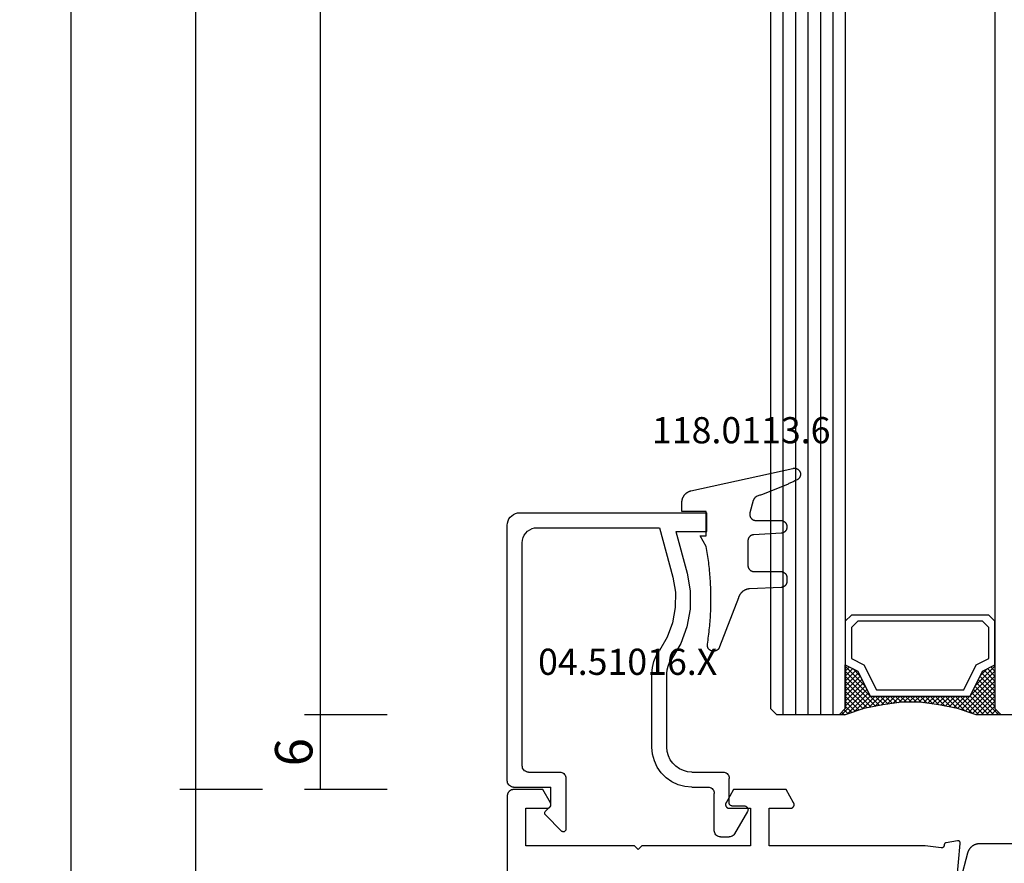
# Model space of a CAD drawing. Units: millimetres. Extents: x 0 to 2885, y -3223 to -50.
# Drawn here: x 2731 to 2810, y -2551 to -2484 of the extents above; entities that cross this region are included whole.
import ezdxf
from ezdxf.enums import TextEntityAlignment as Align

# ---------------------------------------------------------------- set-up
doc = ezdxf.new("R2010")
doc.units = ezdxf.units.MM
doc.header["$PDMODE"] = 3
doc.header["$PDSIZE"] = -0.5
for name, color, linetype in [('CrossSectionsDim', 3, 'Continuous'), ('CrossSectionsGlass', 4, 'Continuous'), ('CrossSectionsGums', 1, 'Continuous'), ('CrossSectionsProfils', 7, 'Continuous'), ('CrossSectionsTexts', 3, 'Continuous')]:
    doc.layers.add(name, color=color, linetype=linetype)
doc.styles.add('CrossSection', font='simplex.shx', dxfattribs={"height": 3})
doc.styles.get("Standard").update_dxf_attribs({"font": 'complex.shx', "height": 60})
doc.dimstyles.new('CrossSection', dxfattribs={"dimtxt": 3, "dimasz": 3, "dimexe": 1.25, "dimexo": 0.625, "dimtad": 1, "dimdec": 1, "dimtxsty": 'CrossSection', "dimblk": 'NONE', "dimcen": 2.5, "dimclrd": 256, "dimclre": 256, "dimadec": 0, "dimazin": 2, "dimtfac": 1, "dimtdec": 4, "dimtofl": 0, "dimtmove": 0, "dimatfit": 3, "dimfxl": 1, "dimtolj": 1, "dimtzin": 0, "dimarcsym": 0})

# ---------------------------------------------------------------- blocks, each defined once
blk = doc.blocks.new('42_mm_2', base_point=(1878.5, 0))
at = {"layer": 'CrossSectionsGlass'}
for p, q in [((0, -18.5), (0, -23.5)), ((0.5, -24), (0, -23.5)), ((0, -23.7), (2.033, -25.733)), ((0, -23.9), (0.2, -23.7)), ((0, -24.3), (0.4, -23.9)), ((0, -24.7), (0.7, -24)), ((0, -25.1), (1.1, -24)), ((0, -25.5), (1.5, -24)), ((0, -24.1), (1.767, -25.867)), ((0.1, -25.8), (1.9, -24)), ((0.2, -26.1), (2.3, -24)), ((0.3, -26.4), (2.7, -24)), ((0.4, -26.7), (3.1, -24)), ((1899.4, -24), (0.5, -24)), ((0.5, -27), (3.5, -24)), ((0.7, -24), (2.3, -25.6)), ((1.1, -24), (2.567, -25.467)), ((1.5, -24), (2.833, -25.333)), ((1.9, -24), (3.1, -25.2)), ((2.3, -24), (3.367, -25.067)), ((2.3, -25.6), (3.9, -24)), ((2.7, -24), (3.567, -24.867)), ((3.1, -24), (3.7, -24.6)), ((3.5, -24), (3.833, -24.333)), ((0, -24.5), (1.5, -26)), ((0, -24.9), (1.5, -26.4)), ((3.1, -25.2), (3.7, -24.6)), ((0, -25.3), (1.5, -26.8)), ((0.1, -25.8), (1.5, -27.2)), ((0.3, -26.4), (1.5, -27.6)), ((0.567, -27.333), (1.5, -26.4)), ((0.633, -27.667), (1.5, -26.8)), ((0.5, -27), (1.5, -28)), ((0.6, -27.5), (1.5, -28.4)), ((0.7, -28), (1.5, -27.2)), ((0.767, -28.333), (1.5, -27.6)), ((0.7, -28), (1.5, -28.8)), ((0.824, -28.676), (1.5, -28)), ((0.871, -29.029), (1.5, -28.4)), ((0.8, -28.5), (1.5, -29.2)), ((0.862, -28.962), (1.5, -29.6)), ((0.918, -29.382), (1.5, -28.8)), ((0.965, -29.735), (1.5, -29.2)), ((0.923, -29.423), (1.5, -30)), ((0.985, -29.885), (1.5, -30.4)), ((1, -30.1), (1.5, -29.6)), ((1, -30.5), (1.5, -30)), ((1, -30.3), (1.5, -30.8)), ((1, -30.9), (1.5, -30.4)), ((1, -30.7), (1.5, -31.2)), ((0.969, -31.731), (1.5, -31.2)), ((1, -31.3), (1.5, -30.8)), ((1, -31.1), (1.5, -31.6)), ((1, -31.5), (1.5, -32)), ((0.846, -32.654), (1.5, -32)), ((0.906, -32.206), (1.5, -32.8)), ((0.908, -32.192), (1.5, -31.6)), ((0.953, -31.853), (1.5, -32.4)), ((0.675, -33.625), (1.5, -32.8)), ((0.775, -33.125), (1.5, -32.4)), ((0.812, -32.912), (1.5, -33.6)), ((0.859, -32.559), (1.5, -33.2)), ((0.45, -34.65), (1.5, -33.6)), ((0.575, -34.125), (1.5, -33.2)), ((0.617, -33.917), (2.7, -36)), ((0.683, -33.583), (3.1, -36)), ((0.75, -33.25), (3.5, -36)), ((0, -36.3), (2.033, -34.267)), ((0.05, -35.85), (1.767, -34.133)), ((0.25, -35.25), (1.5, -34)), ((0.475, -34.575), (1.9, -36)), ((0.55, -34.25), (2.3, -36)), ((0.7, -36), (2.3, -34.4)), ((1.1, -36), (2.567, -34.533)), ((1.5, -36), (2.833, -34.667)), ((2.3, -34.4), (3.9, -36)), ((0.175, -35.475), (0.7, -36)), ((0.275, -35.175), (1.1, -36)), ((0.375, -34.875), (1.5, -36)), ((1.9, -36), (3.1, -34.8)), ((2.3, -36), (3.367, -34.933)), ((2.7, -36), (3.567, -35.133)), ((3.1, -34.8), (3.7, -35.4)), ((3.1, -36), (3.7, -35.4)), ((-0.025, -36.075), (0.2, -36.3)), ((0.5, -36), (0, -36.5)), ((0.075, -35.775), (0.4, -36.1)), ((1899.4, -36), (0.5, -36)), ((3.5, -36), (3.833, -35.667)), ((3.9, -36), (3.967, -35.933)), ((0, -36.5), (0, -41.5)), ((1899.9, -37), (0, -37)), ((1899.9, -38), (0, -38)), ((1899.9, -39), (0, -39)), ((1899.9, -40), (0, -40)), ((1899.9, -41), (0, -41)), ((0.5, -42), (0, -41.5)), ((1899.4, -42), (0.5, -42))]:
    blk.add_line(p, q, dxfattribs=at)
at = {"layer": 'CrossSectionsGlass', "flags": 128}
for points in [[(4, -36), (3.5, -35), (1.5, -34), (1.5, -26), (3.5, -25), (4, -24), (0.5, -24), (0, -23.5), (0, -25.5), (0.5, -27), (0.8, -28.5), (1, -30), (1, -31.5), (0.8, -33), (0.5, -34.5), (0, -36), (0, -36.5), (0.5, -36), (4, -36)], [(7.5, -24), (8, -24.5), (8, -35.5), (7.5, -36), (4, -36), (3.5, -35), (1.5, -34), (1.5, -26), (3.5, -25), (4, -24), (7.5, -24)], [(7, -24.5), (7.5, -25), (7.5, -35), (7, -35.5), (4.5, -35.5), (4, -34.5), (2, -33.5), (2, -26.5), (4, -25.5), (4.5, -24.5), (7, -24.5)]]:
    blk.add_lwpolyline(points, dxfattribs=at)
blk = doc.blocks.new('08_24078_X', base_point=(-91.7, 0))
at = {"layer": 'CrossSectionsProfils', "flags": 128}
blk.add_lwpolyline([(-32.317, 38.143), (-29.315, 37.88), (-29.307, 37.879), (-29.3, 37.879), (-29.292, 37.879), (-29.284, 37.88), (-29.277, 37.88), (-29.269, 37.881), (-29.262, 37.882), (-29.254, 37.884), (-29.247, 37.886), (-29.239, 37.888), (-29.232, 37.89), (-29.225, 37.893), (-29.218, 37.896), (-29.211, 37.899), (-29.204, 37.902), (-29.197, 37.906), (-29.191, 37.91), (-29.184, 37.914), (-29.178, 37.919), (-29.172, 37.923), (-29.166, 37.928), (-29.161, 37.933), (-29.155, 37.939), (-29.15, 37.944), (-29.145, 37.95), (-29.14, 37.956), (-29.135, 37.962), (-29.131, 37.968), (-29.127, 37.974), (-29.123, 37.981), (-29.119, 37.988), (-29.116, 37.995), (-29.113, 38.002), (-29.11, 38.009), (-29.108, 38.016), (-29.105, 38.023), (-29.103, 38.031), (-29.102, 38.038), (-29.1, 38.046), (-29.099, 38.053), (-29.098, 38.061), (-29.098, 38.068), (-29.097, 38.076), (-29.097, 38.084), (-29.098, 38.091), (-29.098, 38.099), (-29.099, 38.106), (-29.1, 38.114), (-29.1, 38.114), (-29.259, 39.015), (-29.261, 39.021), (-29.262, 39.027), (-29.264, 39.032), (-29.266, 39.038), (-29.268, 39.043), (-29.271, 39.049), (-29.273, 39.054), (-29.276, 39.059), (-29.278, 39.065), (-29.281, 39.07), (-29.284, 39.075), (-29.287, 39.08), (-29.291, 39.085), (-29.294, 39.09), (-29.297, 39.094), (-29.301, 39.099), (-29.305, 39.104), (-29.309, 39.108), (-29.313, 39.112), (-29.317, 39.117), (-29.321, 39.121), (-29.325, 39.125), (-29.33, 39.129), (-29.334, 39.132), (-29.339, 39.136), (-29.344, 39.14), (-29.349, 39.143), (-29.354, 39.146), (-29.359, 39.149), (-29.364, 39.152), (-29.369, 39.155), (-29.374, 39.158), (-29.38, 39.16), (-29.385, 39.163), (-29.39, 39.165), (-29.396, 39.167), (-29.401, 39.169), (-29.407, 39.171), (-29.413, 39.172), (-29.418, 39.174), (-29.424, 39.175), (-29.43, 39.176), (-29.436, 39.177), (-29.442, 39.178), (-29.448, 39.179), (-29.453, 39.18), (-29.459, 39.18), (-29.465, 39.18), (-29.465, 39.18), (-29.473, 39.18), (-29.48, 39.18), (-29.488, 39.181), (-29.495, 39.181), (-29.502, 39.182), (-29.51, 39.183), (-29.517, 39.185), (-29.524, 39.186), (-29.531, 39.188), (-29.539, 39.191), (-29.546, 39.193), (-29.553, 39.196), (-29.559, 39.199), (-29.566, 39.202), (-29.573, 39.206), (-29.579, 39.21), (-29.585, 39.214), (-29.591, 39.218), (-29.597, 39.223), (-29.603, 39.227), (-29.609, 39.232), (-29.614, 39.237), (-29.619, 39.243), (-29.624, 39.248), (-29.629, 39.254), (-29.634, 39.26), (-29.638, 39.266), (-29.642, 39.272), (-29.646, 39.278), (-29.65, 39.285), (-29.653, 39.291), (-29.657, 39.298), (-29.659, 39.305), (-29.662, 39.312), (-29.665, 39.319), (-29.667, 39.326), (-29.669, 39.333), (-29.67, 39.341), (-29.672, 39.348), (-29.673, 39.355), (-29.673, 39.363), (-29.674, 39.37), (-29.674, 39.378), (-29.674, 39.385), (-29.674, 39.393), (-29.673, 39.4), (-29.672, 39.407), (-29.671, 39.415), (-29.671, 39.415), (-29.5, 40.7), (-29.5, 53.2), (-26.5, 53.2), (-26.5, 51.5), (-26.5, 51.487), (-26.499, 51.474), (-26.497, 51.461), (-26.495, 51.448), (-26.493, 51.435), (-26.49, 51.422), (-26.486, 51.41), (-26.482, 51.397), (-26.477, 51.385), (-26.472, 51.373), (-26.466, 51.361), (-26.46, 51.35), (-26.453, 51.339), (-26.446, 51.328), (-26.438, 51.317), (-26.43, 51.307), (-26.421, 51.297), (-26.412, 51.288), (-26.403, 51.279), (-26.393, 51.27), (-26.383, 51.262), (-26.372, 51.254), (-26.361, 51.247), (-26.35, 51.24), (-26.339, 51.234), (-26.327, 51.228), (-26.315, 51.223), (-26.303, 51.218), (-26.29, 51.214), (-26.278, 51.21), (-26.265, 51.207), (-26.252, 51.205), (-26.239, 51.203), (-26.226, 51.201), (-26.213, 51.2), (-26.2, 51.2), (-26.187, 51.2), (-26.174, 51.201), (-26.161, 51.203), (-26.148, 51.205), (-26.135, 51.207), (-26.122, 51.21), (-26.11, 51.214), (-26.097, 51.218), (-26.085, 51.223), (-26.073, 51.228), (-26.061, 51.234), (-26.05, 51.24), (-26.05, 51.24), (-25, 51.846), (-25, 56.054), (-26.05, 56.66), (-26.061, 56.666), (-26.073, 56.672), (-26.085, 56.677), (-26.097, 56.682), (-26.11, 56.686), (-26.122, 56.69), (-26.135, 56.693), (-26.148, 56.695), (-26.161, 56.697), (-26.174, 56.699), (-26.187, 56.7), (-26.2, 56.7), (-26.213, 56.7), (-26.226, 56.699), (-26.239, 56.697), (-26.252, 56.695), (-26.265, 56.693), (-26.278, 56.69), (-26.29, 56.686), (-26.303, 56.682), (-26.315, 56.677), (-26.327, 56.672), (-26.339, 56.666), (-26.35, 56.66), (-26.361, 56.653), (-26.372, 56.646), (-26.383, 56.638), (-26.393, 56.63), (-26.403, 56.621), (-26.412, 56.612), (-26.421, 56.603), (-26.43, 56.593), (-26.438, 56.583), (-26.446, 56.572), (-26.453, 56.561), (-26.46, 56.55), (-26.466, 56.539), (-26.472, 56.527), (-26.477, 56.515), (-26.482, 56.503), (-26.486, 56.49), (-26.49, 56.478), (-26.493, 56.465), (-26.495, 56.452), (-26.497, 56.439), (-26.499, 56.426), (-26.5, 56.413), (-26.5, 56.4), (-26.5, 56.4), (-26.5, 54.7), (-29.5, 54.7), (-29.5, 63.4), (-29.8, 63.7), (-29.5, 64), (-29.5, 72.7), (-26.5, 72.7), (-26.5, 71), (-26.5, 70.987), (-26.499, 70.974), (-26.497, 70.961), (-26.495, 70.948), (-26.493, 70.935), (-26.49, 70.922), (-26.486, 70.91), (-26.482, 70.897), (-26.477, 70.885), (-26.472, 70.873), (-26.466, 70.861), (-26.46, 70.85), (-26.453, 70.839), (-26.446, 70.828), (-26.438, 70.817), (-26.43, 70.807), (-26.421, 70.797), (-26.412, 70.788), (-26.403, 70.779), (-26.393, 70.77), (-26.383, 70.762), (-26.372, 70.754), (-26.361, 70.747), (-26.35, 70.74), (-26.339, 70.734), (-26.327, 70.728), (-26.315, 70.723), (-26.303, 70.718), (-26.29, 70.714), (-26.278, 70.71), (-26.265, 70.707), (-26.252, 70.705), (-26.239, 70.703), (-26.226, 70.701), (-26.213, 70.7), (-26.2, 70.7), (-26.187, 70.7), (-26.174, 70.701), (-26.161, 70.703), (-26.148, 70.705), (-26.135, 70.707), (-26.122, 70.71), (-26.11, 70.714), (-26.097, 70.718), (-26.085, 70.723), (-26.073, 70.728), (-26.061, 70.734), (-26.05, 70.74), (-26.05, 70.74), (-25, 71.346), (-25, 73.7), (-25, 73.716), (-25.001, 73.733), (-25.002, 73.749), (-25.004, 73.765), (-25.007, 73.781), (-25.01, 73.798), (-25.013, 73.814), (-25.017, 73.829), (-25.022, 73.845), (-25.027, 73.861), (-25.032, 73.876), (-25.038, 73.891), (-25.045, 73.906), (-25.052, 73.921), (-25.059, 73.936), (-25.067, 73.95), (-25.075, 73.964), (-25.084, 73.978), (-25.094, 73.991), (-25.103, 74.004), (-25.113, 74.017), (-25.124, 74.03), (-25.135, 74.042), (-25.146, 74.054), (-25.158, 74.065), (-25.17, 74.076), (-25.183, 74.087), (-25.196, 74.097), (-25.209, 74.106), (-25.222, 74.116), (-25.236, 74.125), (-25.25, 74.133), (-25.264, 74.141), (-25.279, 74.148), (-25.294, 74.155), (-25.309, 74.162), (-25.324, 74.168), (-25.339, 74.173), (-25.355, 74.178), (-25.371, 74.183), (-25.386, 74.187), (-25.402, 74.19), (-25.419, 74.193), (-25.435, 74.196), (-25.451, 74.198), (-25.467, 74.199), (-25.484, 74.2), (-25.5, 74.2), (-25.5, 74.2), (-90.7, 74.2)], dxfattribs=at)
at = {"layer": 'CrossSectionsProfils', "color": 1, "flags": 128}
blk.add_lwpolyline([(-29.347, 31.1), (-29.347, 36.333), (-29.347, 36.36), (-29.348, 36.387), (-29.35, 36.414), (-29.353, 36.442), (-29.356, 36.469), (-29.36, 36.496), (-29.365, 36.522), (-29.37, 36.549), (-29.377, 36.576), (-29.384, 36.602), (-29.391, 36.628), (-29.4, 36.654), (-29.409, 36.68), (-29.419, 36.705), (-29.429, 36.73), (-29.44, 36.755), (-29.452, 36.78), (-29.465, 36.804), (-29.478, 36.828), (-29.492, 36.851), (-29.506, 36.875), (-29.521, 36.897), (-29.537, 36.92), (-29.553, 36.941), (-29.57, 36.963), (-29.588, 36.984), (-29.606, 37.004), (-29.624, 37.024), (-29.643, 37.044), (-29.663, 37.063), (-29.683, 37.081), (-29.704, 37.099), (-29.725, 37.116), (-29.747, 37.133), (-29.769, 37.149), (-29.791, 37.164), (-29.814, 37.179), (-29.837, 37.193), (-29.861, 37.207), (-29.885, 37.22), (-29.909, 37.232), (-29.934, 37.244), (-29.959, 37.254), (-29.984, 37.265), (-30.01, 37.274), (-30.036, 37.283), (-30.062, 37.291), (-30.088, 37.299), (-30.088, 37.299), (-32.224, 37.871)], dxfattribs=at)
blk = doc.blocks.new('04_51016_X_TEXT_4', base_point=(-57.2, -2546.6))
at = {"layer": 'CrossSectionsTexts'}
blk.add_text('04.51016.X', height=2.1, dxfattribs=at).set_placement((-64.55, -2536.1), align=Align.CENTER)
blk = doc.blocks.new('04_51016_X', base_point=(1946.166, 1335.181))
at = {"layer": 'CrossSectionsProfils'}
for p, q in [((1922.727, 1351.523), (1922.682, 1351.355)), ((1922.8, 1351.681), (1922.727, 1351.523)), ((1922.9, 1351.824), (1922.8, 1351.681)), ((1923.024, 1351.947), (1922.9, 1351.824)), ((1923.166, 1352.047), (1923.024, 1351.947)), ((1923.324, 1352.121), (1923.166, 1352.047)), ((1923.493, 1352.166), (1923.324, 1352.121)), ((1923.666, 1352.181), (1923.493, 1352.166)), ((1944.166, 1352.181), (1923.666, 1352.181)), ((1944.253, 1352.173), (1944.166, 1352.181)), ((1944.337, 1352.151), (1944.253, 1352.173)), ((1944.416, 1352.114), (1944.337, 1352.151)), ((1944.488, 1352.064), (1944.416, 1352.114)), ((1944.549, 1352.002), (1944.488, 1352.064)), ((1944.599, 1351.931), (1944.549, 1352.002)), ((1944.636, 1351.852), (1944.599, 1351.931)), ((1944.659, 1351.768), (1944.636, 1351.852)), ((1944.666, 1351.681), (1944.659, 1351.768)), ((1944.666, 1351.681), (1944.666, 1348.681)), ((1922.682, 1351.355), (1922.666, 1351.181)), ((1922.666, 1351.181), (1922.666, 1336.181)), ((1924.466, 1350.82), (1924.295, 1350.7)), ((1924.656, 1350.909), (1924.466, 1350.82)), ((1924.858, 1350.963), (1924.656, 1350.909)), ((1925.066, 1350.981), (1924.858, 1350.963)), ((1942.966, 1350.981), (1925.066, 1350.981)), ((1943.053, 1350.973), (1942.966, 1350.981)), ((1943.137, 1350.951), (1943.053, 1350.973)), ((1943.216, 1350.914), (1943.137, 1350.951)), ((1943.288, 1350.864), (1943.216, 1350.914)), ((1943.349, 1350.802), (1943.288, 1350.864)), ((1943.399, 1350.731), (1943.349, 1350.802)), ((1943.436, 1350.652), (1943.399, 1350.731)), ((1923.885, 1349.989), (1923.866, 1349.781)), ((1923.939, 1350.191), (1923.885, 1349.989)), ((1924.027, 1350.381), (1923.939, 1350.191)), ((1924.147, 1350.552), (1924.027, 1350.381)), ((1924.295, 1350.7), (1924.147, 1350.552)), ((1943.459, 1350.568), (1943.436, 1350.652)), ((1943.466, 1350.481), (1943.459, 1350.568)), ((1943.466, 1350.481), (1943.466, 1347.981)), ((1923.866, 1349.781), (1923.866, 1339.981)), ((1946.665, 1349.162), (1946.635, 1349.145)), ((1946.698, 1349.174), (1946.665, 1349.162)), ((1946.732, 1349.18), (1946.698, 1349.174)), ((1946.767, 1349.18), (1946.732, 1349.18)), ((1946.801, 1349.174), (1946.767, 1349.18)), ((1946.834, 1349.162), (1946.801, 1349.174)), ((1946.864, 1349.145), (1946.834, 1349.162)), ((1946.166, 1348.681), (1944.666, 1348.681)), ((1946.166, 1348.681), (1946.608, 1349.122)), ((1946.635, 1349.145), (1946.608, 1349.122)), ((1946.891, 1349.122), (1946.864, 1349.145)), ((1946.891, 1349.122), (1948.191, 1347.822)), ((1943.466, 1347.981), (1943.474, 1347.894)), ((1943.474, 1347.894), (1943.497, 1347.81)), ((1943.497, 1347.81), (1943.533, 1347.731)), ((1943.533, 1347.731), (1943.583, 1347.66)), ((1943.583, 1347.66), (1943.645, 1347.598)), ((1943.645, 1347.598), (1943.716, 1347.548)), ((1948.214, 1347.795), (1948.191, 1347.822)), ((1948.207, 1347.558), (1948.226, 1347.588)), ((1948.232, 1347.763), (1948.214, 1347.795)), ((1948.226, 1347.588), (1948.24, 1347.622)), ((1948.244, 1347.729), (1948.232, 1347.763)), ((1948.24, 1347.622), (1948.248, 1347.657)), ((1948.249, 1347.693), (1948.244, 1347.729)), ((1948.248, 1347.657), (1948.249, 1347.693)), ((1943.716, 1347.548), (1943.795, 1347.511)), ((1943.795, 1347.511), (1943.88, 1347.489)), ((1943.88, 1347.489), (1943.966, 1347.481)), ((1943.966, 1347.481), (1948.049, 1347.481)), ((1948.049, 1347.481), (1948.085, 1347.484)), ((1948.085, 1347.484), (1948.12, 1347.494)), ((1948.12, 1347.494), (1948.153, 1347.51)), ((1948.153, 1347.51), (1948.182, 1347.531)), ((1948.182, 1347.531), (1948.207, 1347.558)), ((1935.074, 1340.543), (1934.592, 1340.428)), ((1935.568, 1340.581), (1935.074, 1340.543)), ((1941.466, 1340.581), (1935.568, 1340.581)), ((1942.022, 1340.532), (1941.466, 1340.581)), ((1942.561, 1340.388), (1942.022, 1340.532)), ((1923.866, 1339.981), (1927.828, 1338.92)), ((1932.646, 1339.359), (1933.708, 1339.985)), ((1934.133, 1340.241), (1933.708, 1339.985)), ((1934.592, 1340.428), (1934.133, 1340.241)), ((1943.066, 1340.152), (1942.561, 1340.388)), ((1943.523, 1339.832), (1943.066, 1340.152)), ((1943.918, 1339.438), (1943.523, 1339.832)), ((1927.828, 1338.92), (1929.043, 1338.707)), ((1930.276, 1338.71), (1931.49, 1338.93)), ((1931.49, 1338.93), (1932.646, 1339.359)), ((1933.161, 1338.276), (1934.406, 1339.009)), ((1934.671, 1339.169), (1934.406, 1339.009)), ((1934.958, 1339.286), (1934.671, 1339.169)), ((1935.26, 1339.357), (1934.958, 1339.286)), ((1935.568, 1339.381), (1935.26, 1339.357)), ((1941.466, 1339.381), (1935.568, 1339.381)), ((1941.814, 1339.351), (1941.466, 1339.381)), ((1942.151, 1339.26), (1941.814, 1339.351)), ((1942.466, 1339.113), (1942.151, 1339.26)), ((1942.752, 1338.913), (1942.466, 1339.113)), ((1942.999, 1338.667), (1942.752, 1338.913)), ((1944.238, 1338.981), (1943.918, 1339.438)), ((1944.473, 1338.476), (1944.238, 1338.981)), ((1924.166, 1338.658), (1927.517, 1337.76)), ((1924.166, 1338.658), (1924.166, 1336.181)), ((1929.043, 1338.707), (1930.276, 1338.71)), ((1931.807, 1337.773), (1933.161, 1338.276)), ((1943.199, 1338.381), (1942.999, 1338.667)), ((1943.346, 1338.065), (1943.199, 1338.381)), ((1944.618, 1337.937), (1944.473, 1338.476)), ((1927.517, 1337.76), (1928.94, 1337.511)), ((1928.94, 1337.511), (1930.385, 1337.515)), ((1930.385, 1337.515), (1931.807, 1337.773)), ((1943.436, 1337.728), (1943.346, 1338.065)), ((1943.466, 1337.381), (1943.436, 1337.728)), ((1943.466, 1337.381), (1943.466, 1334.881)), ((1944.666, 1337.381), (1944.618, 1337.937)), ((1944.666, 1337.381), (1944.666, 1336.081)), ((1924.166, 1336.181), (1922.666, 1336.181)), ((1944.666, 1336.081), (1944.674, 1335.994)), ((1944.674, 1335.994), (1944.697, 1335.91)), ((1944.697, 1335.91), (1944.733, 1335.831)), ((1944.733, 1335.831), (1944.783, 1335.76)), ((1944.783, 1335.76), (1944.845, 1335.698)), ((1944.845, 1335.698), (1944.916, 1335.648)), ((1944.916, 1335.648), (1944.995, 1335.611)), ((1944.995, 1335.611), (1945.08, 1335.589)), ((1945.08, 1335.589), (1945.166, 1335.581)), ((1948.166, 1335.581), (1945.166, 1335.581)), ((1948.253, 1335.573), (1948.166, 1335.581)), ((1948.337, 1335.551), (1948.253, 1335.573)), ((1948.416, 1335.514), (1948.337, 1335.551)), ((1948.488, 1335.464), (1948.416, 1335.514)), ((1948.549, 1335.402), (1948.488, 1335.464)), ((1948.599, 1335.331), (1948.549, 1335.402)), ((1948.636, 1335.252), (1948.599, 1335.331)), ((1948.659, 1335.168), (1948.636, 1335.252)), ((1948.666, 1335.081), (1948.659, 1335.168)), ((1948.666, 1335.081), (1948.666, 1334.393)), ((1943.466, 1334.881), (1943.474, 1334.794)), ((1943.474, 1334.794), (1943.497, 1334.71)), ((1943.497, 1334.71), (1943.533, 1334.631)), ((1943.533, 1334.631), (1943.583, 1334.56)), ((1943.583, 1334.56), (1943.645, 1334.498)), ((1943.645, 1334.498), (1943.716, 1334.448)), ((1943.716, 1334.448), (1943.795, 1334.411)), ((1943.795, 1334.411), (1943.88, 1334.389)), ((1943.88, 1334.389), (1943.966, 1334.381)), ((1945.966, 1334.381), (1943.966, 1334.381)), ((1946.001, 1334.378), (1945.966, 1334.381)), ((1946.035, 1334.369), (1946.001, 1334.378)), ((1946.066, 1334.354), (1946.035, 1334.369)), ((1946.095, 1334.334), (1946.066, 1334.354)), ((1946.12, 1334.31), (1946.095, 1334.334)), ((1946.14, 1334.281), (1946.12, 1334.31)), ((1946.154, 1334.249), (1946.14, 1334.281)), ((1946.163, 1334.216), (1946.154, 1334.249)), ((1946.166, 1334.181), (1946.163, 1334.216)), ((1946.166, 1334.181), (1946.166, 1333.181)), ((1948.599, 1334.143), (1948.636, 1334.222)), ((1948.636, 1334.222), (1948.659, 1334.307)), ((1948.659, 1334.307), (1948.666, 1334.393)), ((1946.616, 1332.921), (1948.416, 1333.96)), ((1948.416, 1333.96), (1948.488, 1334.01)), ((1948.488, 1334.01), (1948.549, 1334.072)), ((1948.549, 1334.072), (1948.599, 1334.143)), ((1946.166, 1333.181), (1946.171, 1333.129)), ((1946.171, 1333.129), (1946.185, 1333.078)), ((1946.185, 1333.078), (1946.207, 1333.031)), ((1946.207, 1333.031), (1946.237, 1332.988)), ((1946.237, 1332.988), (1946.274, 1332.951)), ((1946.274, 1332.951), (1946.316, 1332.921)), ((1946.316, 1332.921), (1946.364, 1332.899)), ((1946.364, 1332.899), (1946.414, 1332.886)), ((1946.414, 1332.886), (1946.466, 1332.881)), ((1946.466, 1332.881), (1946.519, 1332.886)), ((1946.519, 1332.886), (1946.569, 1332.899)), ((1946.569, 1332.899), (1946.616, 1332.921))]:
    blk.add_line(p, q, dxfattribs=at)
blk = doc.blocks.new('118_0113_6_TEXT_4', base_point=(-58.2, -2523.1))
at = {"layer": 'CrossSectionsTexts'}
blk.add_text('118.0113.6', height=2.1, dxfattribs=at).set_placement((-55.444, -2517.532), align=Align.CENTER)
blk = doc.blocks.new('118_0113_6', base_point=(1461.999, 1136.215))
at = {"layer": 'CrossSectionsGums', "color": 252, "true_color": 0x848484, "flags": 128}
blk.add_lwpolyline([(1461.38, 1132.285), (1461.38, 1130.288), (1461.38, 1130.272), (1461.379, 1130.256), (1461.378, 1130.24), (1461.376, 1130.224), (1461.374, 1130.208), (1461.371, 1130.192), (1461.367, 1130.177), (1461.364, 1130.161), (1461.359, 1130.146), (1461.354, 1130.131), (1461.349, 1130.116), (1461.343, 1130.101), (1461.337, 1130.086), (1461.33, 1130.072), (1461.323, 1130.058), (1461.315, 1130.044), (1461.307, 1130.03), (1461.298, 1130.017), (1461.289, 1130.004), (1461.279, 1129.991), (1461.269, 1129.978), (1461.259, 1129.966), (1461.248, 1129.954), (1461.237, 1129.943), (1461.226, 1129.932), (1461.214, 1129.921), (1461.202, 1129.911), (1461.189, 1129.901), (1461.177, 1129.891), (1461.163, 1129.882), (1461.15, 1129.874), (1461.136, 1129.865), (1461.122, 1129.858), (1461.108, 1129.85), (1461.094, 1129.844), (1461.079, 1129.837), (1461.064, 1129.831), (1461.049, 1129.826), (1461.034, 1129.821), (1461.019, 1129.817), (1461.003, 1129.813), (1460.988, 1129.809), (1460.972, 1129.807), (1460.956, 1129.804), (1460.94, 1129.802), (1460.925, 1129.801), (1460.909, 1129.8), (1460.893, 1129.8), (1460.893, 1129.8), (1460.836, 1129.8), (1460.821, 1129.8), (1460.805, 1129.801), (1460.79, 1129.802), (1460.775, 1129.804), (1460.76, 1129.806), (1460.744, 1129.809), (1460.729, 1129.812), (1460.714, 1129.816), (1460.699, 1129.82), (1460.685, 1129.824), (1460.67, 1129.829), (1460.656, 1129.835), (1460.641, 1129.841), (1460.627, 1129.847), (1460.614, 1129.854), (1460.6, 1129.861), (1460.587, 1129.869), (1460.573, 1129.877), (1460.561, 1129.886), (1460.548, 1129.894), (1460.536, 1129.904), (1460.524, 1129.913), (1460.512, 1129.924), (1460.501, 1129.934), (1460.49, 1129.945), (1460.479, 1129.956), (1460.469, 1129.967), (1460.459, 1129.979), (1460.449, 1129.991), (1460.44, 1130.004), (1460.431, 1130.016), (1460.423, 1130.029), (1460.415, 1130.042), (1460.407, 1130.056), (1460.4, 1130.07), (1460.394, 1130.083), (1460.387, 1130.098), (1460.382, 1130.112), (1460.376, 1130.126), (1460.371, 1130.141), (1460.367, 1130.156), (1460.363, 1130.171), (1460.36, 1130.186), (1460.357, 1130.201), (1460.354, 1130.216), (1460.352, 1130.231), (1460.351, 1130.247), (1460.349, 1130.262), (1460.349, 1130.262), (1460.234, 1132.458), (1460.233, 1132.473), (1460.232, 1132.489), (1460.23, 1132.504), (1460.227, 1132.519), (1460.224, 1132.534), (1460.221, 1132.549), (1460.217, 1132.564), (1460.212, 1132.579), (1460.208, 1132.594), (1460.202, 1132.608), (1460.196, 1132.623), (1460.19, 1132.637), (1460.184, 1132.651), (1460.176, 1132.664), (1460.169, 1132.678), (1460.161, 1132.691), (1460.153, 1132.704), (1460.144, 1132.717), (1460.135, 1132.729), (1460.125, 1132.741), (1460.115, 1132.753), (1460.105, 1132.764), (1460.094, 1132.775), (1460.083, 1132.786), (1460.072, 1132.797), (1460.06, 1132.807), (1460.048, 1132.816), (1460.036, 1132.826), (1460.023, 1132.835), (1460.01, 1132.843), (1459.997, 1132.851), (1459.984, 1132.859), (1459.97, 1132.866), (1459.956, 1132.873), (1459.942, 1132.879), (1459.928, 1132.885), (1459.914, 1132.891), (1459.899, 1132.896), (1459.884, 1132.9), (1459.87, 1132.905), (1459.855, 1132.908), (1459.84, 1132.911), (1459.824, 1132.914), (1459.809, 1132.916), (1459.794, 1132.918), (1459.778, 1132.919), (1459.763, 1132.92), (1459.748, 1132.92), (1459.748, 1132.92), (1457.773, 1132.92), (1457.757, 1132.92), (1457.741, 1132.919), (1457.725, 1132.918), (1457.709, 1132.916), (1457.693, 1132.914), (1457.678, 1132.911), (1457.662, 1132.907), (1457.646, 1132.903), (1457.631, 1132.899), (1457.616, 1132.894), (1457.601, 1132.889), (1457.586, 1132.883), (1457.571, 1132.877), (1457.557, 1132.87), (1457.543, 1132.863), (1457.529, 1132.855), (1457.515, 1132.847), (1457.502, 1132.838), (1457.489, 1132.829), (1457.476, 1132.819), (1457.463, 1132.809), (1457.451, 1132.799), (1457.439, 1132.788), (1457.428, 1132.777), (1457.417, 1132.766), (1457.406, 1132.754), (1457.396, 1132.742), (1457.386, 1132.729), (1457.376, 1132.717), (1457.367, 1132.703), (1457.359, 1132.69), (1457.35, 1132.676), (1457.343, 1132.662), (1457.335, 1132.648), (1457.329, 1132.634), (1457.322, 1132.619), (1457.316, 1132.604), (1457.311, 1132.589), (1457.306, 1132.574), (1457.302, 1132.559), (1457.298, 1132.543), (1457.295, 1132.528), (1457.292, 1132.512), (1457.289, 1132.496), (1457.288, 1132.48), (1457.286, 1132.464), (1457.285, 1132.449), (1457.285, 1132.433), (1457.285, 1132.433), (1457.285, 1130.288), (1457.285, 1130.272), (1457.284, 1130.256), (1457.283, 1130.24), (1457.281, 1130.224), (1457.279, 1130.208), (1457.276, 1130.192), (1457.272, 1130.177), (1457.269, 1130.161), (1457.264, 1130.146), (1457.259, 1130.131), (1457.254, 1130.116), (1457.248, 1130.101), (1457.242, 1130.086), (1457.235, 1130.072), (1457.228, 1130.058), (1457.22, 1130.044), (1457.212, 1130.03), (1457.203, 1130.017), (1457.194, 1130.004), (1457.184, 1129.991), (1457.174, 1129.978), (1457.164, 1129.966), (1457.153, 1129.954), (1457.142, 1129.943), (1457.131, 1129.932), (1457.119, 1129.921), (1457.107, 1129.911), (1457.094, 1129.901), (1457.082, 1129.891), (1457.068, 1129.882), (1457.055, 1129.874), (1457.041, 1129.865), (1457.027, 1129.858), (1457.013, 1129.85), (1456.999, 1129.844), (1456.984, 1129.837), (1456.969, 1129.831), (1456.954, 1129.826), (1456.939, 1129.821), (1456.924, 1129.817), (1456.908, 1129.813), (1456.893, 1129.809), (1456.877, 1129.807), (1456.861, 1129.804), (1456.845, 1129.802), (1456.83, 1129.801), (1456.814, 1129.8), (1456.798, 1129.8), (1456.798, 1129.8), (1456.495, 1129.8), (1456.48, 1129.8), (1456.465, 1129.801), (1456.45, 1129.802), (1456.435, 1129.804), (1456.42, 1129.806), (1456.404, 1129.809), (1456.39, 1129.812), (1456.375, 1129.815), (1456.36, 1129.819), (1456.345, 1129.824), (1456.331, 1129.829), (1456.317, 1129.834), (1456.303, 1129.84), (1456.289, 1129.846), (1456.275, 1129.853), (1456.262, 1129.86), (1456.248, 1129.867), (1456.235, 1129.875), (1456.223, 1129.884), (1456.21, 1129.892), (1456.198, 1129.901), (1456.186, 1129.911), (1456.174, 1129.921), (1456.163, 1129.931), (1456.152, 1129.942), (1456.141, 1129.953), (1456.131, 1129.964), (1456.121, 1129.975), (1456.111, 1129.987), (1456.102, 1129.999), (1456.093, 1130.012), (1456.085, 1130.024), (1456.077, 1130.037), (1456.069, 1130.051), (1456.062, 1130.064), (1456.055, 1130.078), (1456.049, 1130.092), (1456.043, 1130.106), (1456.038, 1130.12), (1456.033, 1130.134), (1456.028, 1130.149), (1456.024, 1130.163), (1456.02, 1130.178), (1456.017, 1130.193), (1456.014, 1130.208), (1456.012, 1130.223), (1456.01, 1130.238), (1456.009, 1130.254), (1456.009, 1130.254), (1455.896, 1132.805), (1455.894, 1132.831), (1455.891, 1132.856), (1455.888, 1132.88), (1455.884, 1132.905), (1455.879, 1132.93), (1455.874, 1132.955), (1455.868, 1132.979), (1455.861, 1133.003), (1455.854, 1133.028), (1455.846, 1133.051), (1455.838, 1133.075), (1455.829, 1133.099), (1455.819, 1133.122), (1455.809, 1133.145), (1455.798, 1133.168), (1455.787, 1133.19), (1455.775, 1133.212), (1455.762, 1133.234), (1455.749, 1133.256), (1455.735, 1133.277), (1455.721, 1133.298), (1455.706, 1133.318), (1455.691, 1133.338), (1455.675, 1133.358), (1455.659, 1133.377), (1455.642, 1133.396), (1455.625, 1133.414), (1455.607, 1133.432), (1455.589, 1133.449), (1455.571, 1133.466), (1455.552, 1133.483), (1455.532, 1133.499), (1455.512, 1133.514), (1455.492, 1133.529), (1455.472, 1133.544), (1455.451, 1133.557), (1455.429, 1133.571), (1455.408, 1133.584), (1455.386, 1133.596), (1455.363, 1133.607), (1455.341, 1133.618), (1455.318, 1133.629), (1455.295, 1133.639), (1455.271, 1133.648), (1455.248, 1133.657), (1455.224, 1133.665), (1455.2, 1133.672), (1455.175, 1133.679), (1455.175, 1133.679), (1451.26, 1135.193), (1451.247, 1135.197), (1451.235, 1135.201), (1451.222, 1135.205), (1451.21, 1135.21), (1451.197, 1135.215), (1451.185, 1135.22), (1451.173, 1135.226), (1451.161, 1135.232), (1451.15, 1135.238), (1451.138, 1135.245), (1451.127, 1135.252), (1451.116, 1135.259), (1451.105, 1135.266), (1451.094, 1135.274), (1451.083, 1135.282), (1451.073, 1135.291), (1451.063, 1135.299), (1451.053, 1135.308), (1451.044, 1135.318), (1451.034, 1135.327), (1451.025, 1135.337), (1451.016, 1135.347), (1451.008, 1135.357), (1451, 1135.367), (1450.992, 1135.378), (1450.984, 1135.389), (1450.977, 1135.4), (1450.97, 1135.411), (1450.963, 1135.423), (1450.956, 1135.434), (1450.95, 1135.446), (1450.945, 1135.458), (1450.939, 1135.47), (1450.934, 1135.483), (1450.929, 1135.495), (1450.925, 1135.507), (1450.921, 1135.52), (1450.917, 1135.533), (1450.914, 1135.546), (1450.91, 1135.559), (1450.908, 1135.572), (1450.905, 1135.585), (1450.903, 1135.598), (1450.902, 1135.611), (1450.901, 1135.624), (1450.9, 1135.638), (1450.899, 1135.651), (1450.899, 1135.664), (1450.899, 1135.664), (1450.899, 1135.688), (1450.899, 1135.705), (1450.9, 1135.723), (1450.902, 1135.74), (1450.904, 1135.758), (1450.907, 1135.775), (1450.91, 1135.792), (1450.914, 1135.809), (1450.919, 1135.826), (1450.924, 1135.843), (1450.93, 1135.86), (1450.937, 1135.876), (1450.944, 1135.892), (1450.951, 1135.908), (1450.959, 1135.923), (1450.968, 1135.938), (1450.977, 1135.953), (1450.987, 1135.968), (1450.998, 1135.982), (1451.008, 1135.996), (1451.02, 1136.009), (1451.031, 1136.022), (1451.044, 1136.035), (1451.056, 1136.047), (1451.07, 1136.058), (1451.083, 1136.07), (1451.097, 1136.08), (1451.111, 1136.09), (1451.126, 1136.1), (1451.141, 1136.109), (1451.156, 1136.118), (1451.172, 1136.126), (1451.188, 1136.133), (1451.204, 1136.14), (1451.22, 1136.146), (1451.237, 1136.152), (1451.254, 1136.157), (1451.271, 1136.161), (1451.288, 1136.165), (1451.305, 1136.169), (1451.322, 1136.171), (1451.34, 1136.173), (1451.357, 1136.175), (1451.375, 1136.175), (1451.392, 1136.175), (1451.41, 1136.175), (1451.427, 1136.174), (1451.445, 1136.172), (1451.462, 1136.17), (1451.462, 1136.17), (1451.624, 1136.145), (1451.787, 1136.121), (1451.949, 1136.098), (1452.112, 1136.077), (1452.275, 1136.056), (1452.438, 1136.037), (1452.601, 1136.019), (1452.765, 1136.002), (1452.928, 1135.986), (1453.092, 1135.972), (1453.255, 1135.958), (1453.419, 1135.946), (1453.583, 1135.935), (1453.747, 1135.925), (1453.91, 1135.916), (1454.074, 1135.908), (1454.238, 1135.901), (1454.403, 1135.896), (1454.567, 1135.891), (1454.731, 1135.888), (1454.895, 1135.886), (1455.059, 1135.885), (1455.223, 1135.885), (1455.388, 1135.887), (1455.552, 1135.889), (1455.716, 1135.893), (1455.88, 1135.898), (1456.044, 1135.904), (1456.208, 1135.911), (1456.372, 1135.919), (1456.536, 1135.929), (1456.7, 1135.939), (1456.863, 1135.951), (1457.027, 1135.964), (1457.191, 1135.978), (1457.354, 1135.993), (1457.518, 1136.009), (1457.681, 1136.027), (1457.844, 1136.045), (1458.007, 1136.065), (1458.17, 1136.086), (1458.332, 1136.108), (1458.495, 1136.131), (1458.657, 1136.155), (1458.82, 1136.181), (1458.982, 1136.207), (1459.143, 1136.235), (1459.305, 1136.264), (1459.305, 1136.264), (1460.161, 1136.753), (1460.161, 1136.265), (1462.111, 1136.265), (1462.111, 1138.215), (1462.822, 1138.215), (1462.849, 1138.215), (1462.876, 1138.214), (1462.902, 1138.212), (1462.929, 1138.209), (1462.955, 1138.206), (1462.982, 1138.202), (1463.008, 1138.197), (1463.034, 1138.192), (1463.06, 1138.186), (1463.086, 1138.179), (1463.111, 1138.171), (1463.137, 1138.163), (1463.162, 1138.154), (1463.187, 1138.144), (1463.211, 1138.134), (1463.236, 1138.123), (1463.26, 1138.112), (1463.283, 1138.099), (1463.307, 1138.086), (1463.33, 1138.073), (1463.352, 1138.059), (1463.375, 1138.044), (1463.396, 1138.028), (1463.418, 1138.012), (1463.439, 1137.996), (1463.459, 1137.979), (1463.479, 1137.961), (1463.498, 1137.943), (1463.517, 1137.924), (1463.536, 1137.905), (1463.554, 1137.885), (1463.571, 1137.865), (1463.588, 1137.844), (1463.604, 1137.823), (1463.62, 1137.801), (1463.635, 1137.779), (1463.649, 1137.757), (1463.663, 1137.734), (1463.676, 1137.711), (1463.689, 1137.687), (1463.701, 1137.663), (1463.712, 1137.639), (1463.723, 1137.615), (1463.733, 1137.59), (1463.742, 1137.565), (1463.75, 1137.54), (1463.758, 1137.514), (1463.765, 1137.488), (1463.765, 1137.488), (1465.551, 1129.315), (1465.558, 1129.286), (1465.562, 1129.257), (1465.566, 1129.227), (1465.567, 1129.197), (1465.566, 1129.167), (1465.564, 1129.137), (1465.56, 1129.108), (1465.554, 1129.078), (1465.546, 1129.049), (1465.536, 1129.021), (1465.525, 1128.993), (1465.512, 1128.966), (1465.497, 1128.94), (1465.481, 1128.915), (1465.464, 1128.891), (1465.445, 1128.868), (1465.424, 1128.846), (1465.402, 1128.826), (1465.379, 1128.807), (1465.355, 1128.789), (1465.33, 1128.773), (1465.304, 1128.758), (1465.277, 1128.745), (1465.249, 1128.734), (1465.221, 1128.724), (1465.192, 1128.717), (1465.163, 1128.711), (1465.133, 1128.707), (1465.103, 1128.704), (1465.073, 1128.704), (1465.043, 1128.705), (1465.014, 1128.708), (1464.984, 1128.713), (1464.955, 1128.72), (1464.926, 1128.728), (1464.898, 1128.738), (1464.871, 1128.75), (1464.844, 1128.764), (1464.818, 1128.779), (1464.794, 1128.796), (1464.77, 1128.814), (1464.747, 1128.834), (1464.726, 1128.855), (1464.706, 1128.877), (1464.688, 1128.901), (1464.671, 1128.925), (1464.655, 1128.951), (1464.641, 1128.977), (1464.641, 1128.977), (1464.61, 1129.042), (1464.578, 1129.107), (1464.547, 1129.172), (1464.516, 1129.237), (1464.486, 1129.302), (1464.455, 1129.367), (1464.425, 1129.433), (1464.394, 1129.498), (1464.364, 1129.563), (1464.334, 1129.629), (1464.304, 1129.695), (1464.275, 1129.76), (1464.245, 1129.826), (1464.216, 1129.892), (1464.187, 1129.958), (1464.158, 1130.024), (1464.13, 1130.09), (1464.101, 1130.156), (1464.073, 1130.222), (1464.045, 1130.288), (1464.017, 1130.355), (1463.989, 1130.421), (1463.961, 1130.488), (1463.934, 1130.554), (1463.906, 1130.621), (1463.879, 1130.688), (1463.852, 1130.754), (1463.825, 1130.821), (1463.799, 1130.888), (1463.772, 1130.955), (1463.746, 1131.022), (1463.72, 1131.089), (1463.694, 1131.157), (1463.669, 1131.224), (1463.643, 1131.291), (1463.618, 1131.359), (1463.592, 1131.426), (1463.567, 1131.494), (1463.543, 1131.561), (1463.518, 1131.629), (1463.494, 1131.697), (1463.469, 1131.764), (1463.445, 1131.832), (1463.421, 1131.9), (1463.398, 1131.968), (1463.374, 1132.036), (1463.351, 1132.104), (1463.327, 1132.173), (1463.327, 1132.173), (1463.324, 1132.182), (1463.32, 1132.191), (1463.316, 1132.2), (1463.312, 1132.209), (1463.308, 1132.218), (1463.303, 1132.227), (1463.298, 1132.236), (1463.294, 1132.245), (1463.289, 1132.253), (1463.283, 1132.262), (1463.278, 1132.27), (1463.273, 1132.278), (1463.267, 1132.287), (1463.261, 1132.295), (1463.255, 1132.303), (1463.249, 1132.311), (1463.243, 1132.318), (1463.237, 1132.326), (1463.23, 1132.333), (1463.224, 1132.341), (1463.217, 1132.348), (1463.21, 1132.355), (1463.203, 1132.362), (1463.196, 1132.369), (1463.188, 1132.376), (1463.181, 1132.382), (1463.173, 1132.389), (1463.166, 1132.395), (1463.158, 1132.401), (1463.15, 1132.407), (1463.142, 1132.413), (1463.134, 1132.419), (1463.126, 1132.425), (1463.117, 1132.43), (1463.109, 1132.435), (1463.1, 1132.44), (1463.092, 1132.445), (1463.083, 1132.45), (1463.074, 1132.455), (1463.065, 1132.459), (1463.056, 1132.463), (1463.047, 1132.467), (1463.038, 1132.471), (1463.029, 1132.475), (1463.02, 1132.479), (1463.01, 1132.482), (1463.001, 1132.485), (1462.991, 1132.488), (1462.991, 1132.488), (1461.994, 1132.756), (1461.976, 1132.76), (1461.958, 1132.764), (1461.939, 1132.767), (1461.921, 1132.769), (1461.902, 1132.771), (1461.884, 1132.772), (1461.865, 1132.772), (1461.846, 1132.772), (1461.828, 1132.771), (1461.809, 1132.769), (1461.791, 1132.766), (1461.773, 1132.763), (1461.754, 1132.759), (1461.736, 1132.754), (1461.719, 1132.749), (1461.701, 1132.743), (1461.684, 1132.736), (1461.666, 1132.729), (1461.65, 1132.721), (1461.633, 1132.712), (1461.617, 1132.703), (1461.601, 1132.693), (1461.586, 1132.683), (1461.571, 1132.672), (1461.556, 1132.66), (1461.542, 1132.648), (1461.529, 1132.635), (1461.516, 1132.622), (1461.503, 1132.608), (1461.491, 1132.594), (1461.479, 1132.579), (1461.468, 1132.564), (1461.458, 1132.549), (1461.448, 1132.533), (1461.439, 1132.517), (1461.43, 1132.5), (1461.423, 1132.484), (1461.415, 1132.466), (1461.409, 1132.449), (1461.403, 1132.431), (1461.397, 1132.413), (1461.393, 1132.395), (1461.389, 1132.377), (1461.386, 1132.359), (1461.383, 1132.34), (1461.382, 1132.322), (1461.381, 1132.303), (1461.38, 1132.285), (1461.38, 1132.285)], dxfattribs=at)
blk = doc.blocks.new('*D203')
at = {"layer": 'CrossSectionsDim', "lineweight": -2}
for p, q in [((-83.825, -639.4), (-90.45, -639.4)), ((-89.2, -639.4), (-89.2, -2539.3)), ((-83.825, -2539.3), (-90.45, -2539.3))]:
    blk.add_line(p, q, dxfattribs=at)
at = {"layer": 'Defpoints', "color": 0}
for p in [(-83.2, -639.4), (-89.2, -2539.3), (-83.2, -2539.3)]:
    blk.add_point(p, dxfattribs=at)
at = {"layer": 'CrossSectionsDim', "color": 0, "insert": (-91.325, -1589.35), "char_height": 3, "attachment_point": 5, "rotation": 90, "style": 'CrossSection'}
blk.add_mtext('\\A1;1900', dxfattribs=at)
blk = doc.blocks.new('_NONE')
blk = doc.blocks.new('*D204')
at = {"layer": 'CrossSectionsDim', "lineweight": -2}
for p, q in [((-93.825, -633.4), (-100.45, -633.4)), ((-99.2, -633.4), (-99.2, -2545.3)), ((-93.825, -2545.3), (-100.45, -2545.3))]:
    blk.add_line(p, q, dxfattribs=at)
at = {"layer": 'Defpoints', "color": 0}
for p in [(-93.2, -633.4), (-99.2, -2545.3), (-93.2, -2545.3)]:
    blk.add_point(p, dxfattribs=at)
at = {"layer": 'CrossSectionsDim', "color": 0, "insert": (-101.325, -1589.35), "char_height": 3, "attachment_point": 5, "rotation": 90, "style": 'CrossSection'}
blk.add_mtext('\\A1;1912', dxfattribs=at)
blk = doc.blocks.new('*D208')
at = {"layer": 'CrossSectionsDim', "lineweight": -2}
for p, q in [((-103.825, -566.7), (-110.45, -566.7)), ((-109.2, -566.7), (-109.2, -2612)), ((-103.825, -2612), (-110.45, -2612))]:
    blk.add_line(p, q, dxfattribs=at)
at = {"layer": 'Defpoints', "color": 0}
for p in [(-103.2, -566.7), (-109.2, -2612), (-103.2, -2612)]:
    blk.add_point(p, dxfattribs=at)
at = {"layer": 'CrossSectionsDim', "color": 0, "insert": (-111.325, -1589.35), "char_height": 3, "attachment_point": 5, "rotation": 90, "style": 'CrossSection'}
blk.add_mtext('\\A1;2045', dxfattribs=at)
blk = doc.blocks.new('*D214')
at = {"layer": 'CrossSectionsDim', "lineweight": -2}
for p, q in [((-83.825, -2539.3), (-90.45, -2539.3)), ((-89.2, -2539.3), (-89.2, -2545.3)), ((-83.825, -2545.3), (-90.45, -2545.3))]:
    blk.add_line(p, q, dxfattribs=at)
at = {"layer": 'Defpoints', "color": 0}
for p in [(-83.2, -2539.3), (-89.2, -2545.3), (-83.2, -2545.3)]:
    blk.add_point(p, dxfattribs=at)
at = {"layer": 'CrossSectionsDim', "color": 0, "insert": (-91.325, -2542.3), "char_height": 3, "attachment_point": 5, "rotation": 90, "style": 'CrossSection'}
blk.add_mtext('\\A1;6', dxfattribs=at)
blk = doc.blocks.new('*D215')
at = {"layer": 'CrossSectionsDim', "lineweight": -2}
for p, q in [((-93.825, -2545.3), (-100.45, -2545.3)), ((-99.2, -2545.3), (-99.2, -2612)), ((-93.825, -2612), (-100.45, -2612))]:
    blk.add_line(p, q, dxfattribs=at)
at = {"layer": 'Defpoints', "color": 0}
for p in [(-93.2, -2545.3), (-99.2, -2612), (-93.2, -2612)]:
    blk.add_point(p, dxfattribs=at)
at = {"layer": 'CrossSectionsDim', "color": 0, "insert": (-101.325, -2578.65), "char_height": 3, "attachment_point": 5, "rotation": 90, "style": 'CrossSection'}
blk.add_mtext('\\A1;67', dxfattribs=at)
blk = doc.blocks.new('*D123')
at = {"layer": 'CrossSectionsDim', "lineweight": -2}
for p, q in [((2760.375, -639.4), (2753.75, -639.4)), ((2755, -639.4), (2755, -2539.3)), ((2760.375, -2539.3), (2753.75, -2539.3))]:
    blk.add_line(p, q, dxfattribs=at)
at = {"layer": 'Defpoints', "color": 0}
for p in [(2761, -639.4), (2755, -2539.3), (2761, -2539.3)]:
    blk.add_point(p, dxfattribs=at)
at = {"layer": 'CrossSectionsDim', "color": 0, "insert": (2752.875, -1589.35), "char_height": 3, "attachment_point": 5, "rotation": 90, "style": 'CrossSection'}
blk.add_mtext('\\A1;1900', dxfattribs=at)
blk = doc.blocks.new('*D124')
at = {"layer": 'CrossSectionsDim', "lineweight": -2}
for p, q in [((2750.375, -633.4), (2743.75, -633.4)), ((2745, -633.4), (2745, -2545.3)), ((2750.375, -2545.3), (2743.75, -2545.3))]:
    blk.add_line(p, q, dxfattribs=at)
at = {"layer": 'Defpoints', "color": 0}
for p in [(2751, -633.4), (2745, -2545.3), (2751, -2545.3)]:
    blk.add_point(p, dxfattribs=at)
at = {"layer": 'CrossSectionsDim', "color": 0, "insert": (2742.875, -1589.35), "char_height": 3, "attachment_point": 5, "rotation": 90, "style": 'CrossSection'}
blk.add_mtext('\\A1;1912', dxfattribs=at)
blk = doc.blocks.new('*D128')
at = {"layer": 'CrossSectionsDim', "lineweight": -2}
for p, q in [((2740.375, -566.7), (2733.75, -566.7)), ((2735, -566.7), (2735, -2612)), ((2740.375, -2612), (2733.75, -2612))]:
    blk.add_line(p, q, dxfattribs=at)
at = {"layer": 'Defpoints', "color": 0}
for p in [(2741, -566.7), (2735, -2612), (2741, -2612)]:
    blk.add_point(p, dxfattribs=at)
at = {"layer": 'CrossSectionsDim', "color": 0, "insert": (2732.875, -1589.35), "char_height": 3, "attachment_point": 5, "rotation": 90, "style": 'CrossSection'}
blk.add_mtext('\\A1;2045', dxfattribs=at)
blk = doc.blocks.new('*D134')
at = {"layer": 'CrossSectionsDim', "lineweight": -2}
for p, q in [((2760.375, -2539.3), (2753.75, -2539.3)), ((2755, -2539.3), (2755, -2545.3)), ((2760.375, -2545.3), (2753.75, -2545.3))]:
    blk.add_line(p, q, dxfattribs=at)
at = {"layer": 'Defpoints', "color": 0}
for p in [(2761, -2539.3), (2755, -2545.3), (2761, -2545.3)]:
    blk.add_point(p, dxfattribs=at)
at = {"layer": 'CrossSectionsDim', "color": 0, "insert": (2752.875, -2542.3), "char_height": 3, "attachment_point": 5, "rotation": 90, "style": 'CrossSection'}
blk.add_mtext('\\A1;6', dxfattribs=at)
blk = doc.blocks.new('*D135')
at = {"layer": 'CrossSectionsDim', "lineweight": -2}
for p, q in [((2750.375, -2545.3), (2743.75, -2545.3)), ((2745, -2545.3), (2745, -2612)), ((2750.375, -2612), (2743.75, -2612))]:
    blk.add_line(p, q, dxfattribs=at)
at = {"layer": 'Defpoints', "color": 0}
for p in [(2751, -2545.3), (2745, -2612), (2751, -2612)]:
    blk.add_point(p, dxfattribs=at)
at = {"layer": 'CrossSectionsDim', "color": 0, "insert": (2742.875, -2578.65), "char_height": 3, "attachment_point": 5, "rotation": 90, "style": 'CrossSection'}
blk.add_mtext('\\A1;67', dxfattribs=at)
blk = doc.blocks.new('CS_15VERT2', base_point=(0, -520))
at = {"layer": 'CrossSectionsGlass', "yscale": -1, "rotation": 90}
blk.add_blockref('42_mm_2', (-11.1, -660.8), dxfattribs=at)
at = {"layer": 'CrossSectionsGums', "rotation": 89.99999999999999}
blk.add_blockref('118_0113_6', (-58.2, -2523.1), dxfattribs=at)
at = {"layer": 'CrossSectionsProfils', "rotation": 89.99999999999999}
blk.add_blockref('08_24078_X', (0, -2612), dxfattribs=at)
at = {"layer": 'CrossSectionsProfils', "yscale": -1, "rotation": 270}
blk.add_blockref('04_51016_X', (-57.2, -2546.6), dxfattribs=at)
at = {"layer": 'CrossSectionsTexts'}
for name, p in [('118_0113_6_TEXT_4', (-58.2, -2523.1)), ('04_51016_X_TEXT_4', (-57.2, -2546.6))]:
    blk.add_blockref(name, p, dxfattribs=at)
at = {"layer": 'CrossSectionsDim'}
for base, p1, p2, text, picture, middle in [((-109.2, -2612), (-103.2, -566.7), (-103.2, -2612), '2045', '*D208', (-109.2, -1589.35)), ((-99.2, -2545.3), (-93.2, -633.4), (-93.2, -2545.3), '1912', '*D204', (-99.2, -1589.35)), ((-89.2, -2539.3), (-83.2, -639.4), (-83.2, -2539.3), '1900', '*D203', (-89.2, -1589.35)), ((-89.2, -2545.3), (-83.2, -2539.3), (-83.2, -2545.3), '6', '*D214', (-89.2, -2542.3)), ((-99.2, -2612), (-93.2, -2545.3), (-93.2, -2612), '67', '*D215', (-99.2, -2578.65))]:
    dim = blk.add_linear_dim(base=base, p1=p1, p2=p2, angle=90, text=text, dimstyle='CrossSection', override={"dimpost": '<>'}, dxfattribs=at)
    dim.commit()
    dim.dimension.update_dxf_attribs({"geometry": picture, "text_midpoint": middle, "dimtype": 160})

msp = doc.modelspace()

# ---------------------------------------------------------------- block references
msp.add_blockref('CS_15VERT2', (2844.2, -520))
at = {"layer": 'CrossSectionsGlass', "yscale": -1, "rotation": 90}
msp.add_blockref('42_mm_2', (2833.1, -660.8), dxfattribs=at)
at = {"layer": 'CrossSectionsGums', "rotation": 89.99999999999999}
msp.add_blockref('118_0113_6', (2786, -2523.1), dxfattribs=at)
at = {"layer": 'CrossSectionsProfils', "rotation": 89.99999999999999}
msp.add_blockref('08_24078_X', (2844.2, -2612), dxfattribs=at)
at = {"layer": 'CrossSectionsProfils', "yscale": -1, "rotation": 270}
msp.add_blockref('04_51016_X', (2787, -2546.6), dxfattribs=at)
at = {"layer": 'CrossSectionsTexts'}
for name, p in [('118_0113_6_TEXT_4', (2786, -2523.1)), ('04_51016_X_TEXT_4', (2787, -2546.6))]:
    msp.add_blockref(name, p, dxfattribs=at)

# ---------------------------------------------------------------- dimensions: what is measured, and where the dimension line sits
at = {"layer": 'CrossSectionsDim'}
for base, p1, p2, text, picture, middle in [((2735, -2612), (2741, -566.7), (2741, -2612), '2045', '*D128', (2735, -1589.35)), ((2745, -2545.3), (2751, -633.4), (2751, -2545.3), '1912', '*D124', (2745, -1589.35)), ((2755, -2539.3), (2761, -639.4), (2761, -2539.3), '1900', '*D123', (2755, -1589.35)), ((2755, -2545.3), (2761, -2539.3), (2761, -2545.3), '6', '*D134', (2755, -2542.3)), ((2745, -2612), (2751, -2545.3), (2751, -2612), '67', '*D135', (2745, -2578.65))]:
    dim = msp.add_linear_dim(base=base, p1=p1, p2=p2, angle=90, text=text, dimstyle='CrossSection', override={"dimpost": '<>'}, dxfattribs=at)
    dim.commit()
    dim.dimension.update_dxf_attribs({"geometry": picture, "text_midpoint": middle, "dimtype": 160})

doc.saveas('drawing.dxf')
